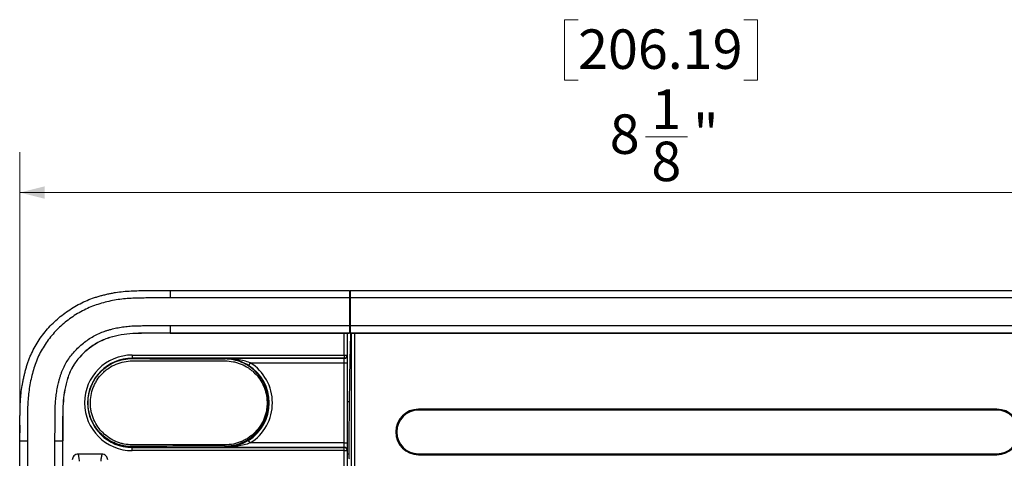
# Model space of a CAD drawing. Units: millimetres. Extents: x 6 to 552, y 6 to 425.
# Drawn here: x 128 to 207, y 261 to 296 of the extents above; entities that cross this region are included whole.
import ezdxf

# ---------------------------------------------------------------- set-up
doc = ezdxf.new("R2010")
doc.units = ezdxf.units.MM
doc.layers.add('DIMENSION', color=5, linetype='Continuous')
doc.layers.add('SOLID', color=7, linetype='Continuous', lineweight=25)
doc.styles.add('SLDTEXTSTYLE5', font='TXT', dxfattribs={"width": 0.605})
doc.dimstyles.new('SLDDIMSTYLE0', dxfattribs={"dimtxt": 3.175, "dimasz": 2, "dimexe": 0, "dimexo": 0.0625, "dimgap": 0.79375, "dimtad": 2, "dimdec": 6, "dimlfac": 0.07874, "dimrnd": 1e-09, "dimzin": 12, "dimdsep": 46, "dimtxsty": 'SLDTEXTSTYLE5', "dimsah": 1, "dimcen": 0.09, "dimadec": 0, "dimazin": 3, "dimtfac": 1, "dimtofl": 0, "dimtmove": 0, "dimatfit": 3, "dimfxl": 0, "dimfrac": 2, "dimtolj": 1, "dimtzin": 12, "dimarcsym": 0})

# ---------------------------------------------------------------- blocks, each defined once
blk = doc.blocks.new('_D')
at = {"layer": 'DIMENSION', "color": 2, "linetype": 'Continuous', "lineweight": 18, "true_color": 0xffff00}
for p, q in [((172.444, 295.844), (171.352, 295.844)), ((171.352, 295.844), (171.352, 290.971)), ((185.783, 295.844), (186.874, 295.844)), ((186.874, 295.844), (186.874, 290.971)), ((171.352, 290.971), (172.444, 290.971)), ((186.874, 290.971), (185.783, 290.971)), ((177.876, 286.42), (181.228, 286.42)), ((127.566, 263.496), (127.566, 285.199)), ((230.66, 263.496), (230.66, 285.199)), ((127.566, 281.949), (230.66, 281.949))]:
    blk.add_line(p, q, dxfattribs=at)
for points in [[(127.566, 281.949), (129.566, 281.449), (129.566, 282.449)], [(230.66, 281.949), (228.66, 282.449), (228.66, 281.449)]]:
    blk.add_solid(points, dxfattribs=at)
at = {"layer": 'DIMENSION', "color": 2, "linetype": 'Continuous', "lineweight": 18, "true_color": 0xffff00, "char_height": 3.175, "attachment_point": 1, "style": 'SLDTEXTSTYLE5'}
for s, insert in [('206.19', (172.444, 295.064)), ('1', (178.339, 290.235)), ('8', (174.988, 288.232)), ('"', (181.691, 288.24)), ('8', (178.339, 286.042))]:
    blk.add_mtext(s, dxfattribs=dict(at, insert=insert))

msp = doc.modelspace()

# ---------------------------------------------------------------- linework, layer by layer
at = {"layer": 'SOLID', "color": 7, "linetype": 'Continuous', "lineweight": 25, "true_color": 0xffffff}
for p, q in [((139.6507312, 274.0799479), (139.6507312, 273.4800392)), ((139.6507312, 274.0799479), (154.0632312, 274.0799479)), ((154.0632312, 274.0799479), (154.0632312, 273.4800392)), ((154.1132312, 274.0799479), (154.1132312, 273.4800392)), ((154.1132312, 274.0799479), (218.5757312, 274.0799479)), ((154.0632312, 273.4800392), (139.6507312, 273.4800392)), ((154.0632312, 273.5202191), (154.1132312, 273.5203936)), ((154.0632312, 273.4800392), (154.0632312, 271.2593315)), ((154.1132312, 273.3460267), (154.0632312, 273.3458522)), ((154.1132312, 273.4800392), (154.1132312, 271.2602045)), ((218.5757312, 273.4800392), (154.1132312, 273.4800392)), ((154.0632312, 273.0233056), (154.1132312, 273.0234801)), ((154.1132312, 272.9372487), (154.0632312, 272.9372922)), ((139.6507312, 271.2593315), (139.6507312, 270.6484678)), ((139.6507312, 271.2593315), (154.0632312, 271.2593315)), ((154.0632312, 271.2593315), (154.0632312, 270.6484678)), ((154.1132312, 271.2602045), (154.1132312, 270.6493408)), ((154.1132312, 271.2602045), (218.5757312, 271.2602045)), ((154.0632312, 270.6484678), (139.6507312, 270.6484678)), ((139.6507312, 270.6484678), (139.6507312, 270.6406037)), ((139.6507312, 270.6406037), (154.0632312, 270.6406037)), ((153.6382312, 268.8858343), (153.6382312, 270.6406037)), ((153.8882312, 270.6406037), (153.8882312, 268.8858343)), ((154.0632312, 270.6406037), (154.0632312, 270.6484678)), ((218.5757312, 270.6493408), (154.1132312, 270.6493408)), ((154.1132312, 270.6414767), (154.1132312, 270.6493408)), ((154.1132312, 270.6414767), (218.5757312, 270.6414767)), ((154.225815, 204.7647307), (154.225815, 270.6414767)), ((154.4754723, 270.6414767), (154.4754723, 204.7647307)), ((136.6033933, 268.8858343), (153.6382312, 268.8858343)), ((136.6033933, 268.8858343), (136.6033933, 268.6359866)), ((153.6382312, 268.6359866), (136.6033933, 268.6359866)), ((136.6033933, 268.6030913), (136.6033933, 268.6359866)), ((153.6382312, 268.617795), (144.06338, 268.617795)), ((144.06338, 268.617795), (144.06338, 268.5702459)), ((153.6382312, 268.8858343), (153.8882312, 268.8858343)), ((153.6382312, 268.8858343), (153.6382312, 268.6359866)), ((153.6382312, 268.617795), (153.6382312, 268.6359866)), ((153.6382312, 268.2680082), (153.6382312, 268.617795)), ((153.8882312, 268.8858343), (153.8882312, 268.8676427)), ((153.8882312, 268.8676427), (153.8882312, 268.2680082)), ((146.081339, 268.2680082), (145.94879, 268.0562191)), ((146.081339, 268.2680082), (153.6382312, 268.2680082)), ((153.6382312, 268.2680082), (153.8882312, 268.2680082)), ((153.6382312, 261.8193492), (153.6382312, 268.2680082)), ((153.8882312, 268.2680082), (153.8882312, 261.8193492)), ((154.0419344, 265.1321449), (153.8882312, 265.1315599)), ((206.1132312, 264.5337766), (159.6132312, 264.5337766)), ((159.6132312, 264.5337766), (159.6132312, 264.5281037)), ((206.1132312, 264.5281037), (159.6132312, 264.5281037)), ((206.1132312, 264.4531037), (159.6132312, 264.4531037)), ((206.1132312, 264.5337766), (206.1132312, 264.5281037)), ((127.5483386, 263.2087383), (127.5483386, 262.6381037)), ((127.5979023, 262.6381037), (127.5979023, 263.2587364)), ((127.5483386, 258.8881037), (127.5483386, 262.6381037)), ((127.566387, 261.9956037), (128.1662956, 261.9956037)), ((127.566387, 213.4106037), (127.566387, 261.9956037)), ((128.1662956, 261.9956037), (128.1662956, 213.4106037)), ((130.3870034, 261.9956037), (130.9978671, 261.9956037)), ((130.3870034, 213.4106037), (130.3870034, 261.9956037)), ((130.9978671, 261.9956037), (130.9978671, 213.4106037)), ((130.9978671, 261.9956037), (131.0057312, 261.9956037)), ((131.0057312, 213.4106037), (131.0057312, 261.9956037)), ((136.6033933, 261.5273125), (136.6033933, 261.4513708)), ((136.6033933, 261.2015231), (136.6033933, 261.4513708)), ((136.6033933, 261.4513708), (153.6382312, 261.4513708)), ((144.06338, 261.4695624), (144.06338, 261.5707675)), ((144.06338, 261.4695624), (153.6382312, 261.4695624)), ((146.081339, 261.8193492), (145.94879, 262.0311383)), ((153.6382312, 261.8193492), (146.081339, 261.8193492)), ((153.6382312, 261.4695624), (153.6382312, 261.8193492)), ((153.6382312, 261.8193492), (153.8882312, 261.8193492)), ((153.6382312, 261.4513708), (153.6382312, 261.4695624)), ((153.6382312, 261.2015231), (153.6382312, 261.4513708)), ((153.8882312, 261.8193492), (153.8882312, 261.2197147)), ((134.1498551, 260.9281037), (132.2498551, 260.9281037)), ((153.6382312, 261.2015231), (136.6033933, 261.2015231)), ((153.6382312, 261.2015231), (153.8882312, 261.2015231)), ((153.6382312, 204.7656037), (153.6382312, 261.2015231)), ((153.8882312, 261.2197147), (153.8882312, 261.2015231)), ((153.8882312, 261.2015231), (153.8882312, 204.7656037)), ((153.8882312, 260.9531037), (154.0121136, 260.9531037)), ((154.0615854, 260.557109), (154.0105553, 260.5911117)), ((159.6132312, 260.9531037), (206.1132312, 260.9531037)), ((159.6132312, 260.8724308), (159.6132312, 260.8781037)), ((159.6132312, 260.8781037), (206.1132312, 260.8781037)), ((159.6132312, 260.8724308), (206.1132312, 260.8724308)), ((206.1132312, 260.8724308), (206.1132312, 260.8781037))]:
    msp.add_line(p, q, dxfattribs=at)
for centre, radius, start, end in [((136.6033933, 265.0436787), 3.8421556, 90, 270), ((136.6033933, 265.0436787), 3.5923079, 90, 270), ((153.6383073, 268.8859105), 0.2499239, 269.982548482, 359.982537844), ((153.6383073, 268.8677189), 0.2499239, 269.982548482, 359.982537844), ((144.06338, 265.0436787), 3.5538951, 302.040548446, 57.959451554), ((144.06338, 265.0436787), 3.8037428, 302.040548446, 57.959451554), ((159.6132312, 262.7031037), 1.8306729, 90, 270), ((159.6132312, 262.7031037), 1.825, 90, 270), ((159.6132312, 262.7031037), 1.75, 90, 270), ((206.1132312, 262.7031037), 1.8306729, 270, 90), ((206.1132312, 262.7031037), 1.825, 270, 90), ((206.1132312, 262.7031037), 1.75, 270, 90), ((153.6383073, 261.2196385), 0.2499239, 0.017462156, 90.017451518), ((153.6383073, 261.2014469), 0.2499239, 0.017462156, 90.017451518)]:
    msp.add_arc(centre, radius, start, end, dxfattribs=at)
for points, knots in [([(127.566387, 261.9956037), (127.566387, 262.2077866), (127.5663801, 262.419968), (127.566504, 262.7382373), (127.5665678, 262.8443266), (127.5667642, 263.0565042), (127.5668971, 263.1625852), (127.5672553, 263.3747757), (127.5672596, 263.4808664), (127.5678889, 263.6399602), (127.5682025, 263.6929863), (127.5689393, 263.7725174), (127.5692293, 263.7990265), (127.5697448, 263.838788), (127.56993, 263.8520415), (127.5703295, 263.8785478), (127.5705439, 263.8917943), (127.5710039, 263.9183118), (127.5712268, 263.9315837), (127.5716593, 263.9581163), (127.5718692, 263.9713832), (127.5724828, 264.0111852), (127.5728708, 264.0377217), (127.5739988, 264.1173325), (127.5747031, 264.1704084), (127.5761626, 264.276544), (127.5769179, 264.3296037), (127.578626, 264.4356865), (127.5795789, 264.4887144), (127.5818287, 264.5946946), (127.583195, 264.6476421), (127.5864393, 264.753476), (127.588317, 264.8063579), (127.5947586, 264.9648924), (127.6001308, 265.070434), (127.6198127, 265.3865706), (127.6376878, 265.5966786), (127.6847145, 266.0153502), (127.7139588, 266.2239198), (127.7661442, 266.5356704), (127.7849258, 266.6394028), (127.8252154, 266.8465055), (127.8467225, 266.9498705), (127.8924206, 267.1562649), (127.9164586, 267.2593173), (127.9541479, 267.4136751), (127.9669834, 267.4650921), (127.9931749, 267.5678585), (128.0065323, 267.6192139), (128.0337375, 267.7218356), (128.0476951, 267.7731443), (128.0764162, 267.8756401), (128.091178, 267.9268211), (128.1367949, 268.0799308), (128.1689798, 268.1814213), (128.2375873, 268.3820297), (128.273888, 268.4812843), (128.3503887, 268.6777101), (128.3905904, 268.7748863), (128.5169238, 269.063373), (128.6087838, 269.2516421), (128.9062694, 269.8048256), (129.1338698, 270.1580645), (129.5182138, 270.6651232), (129.6536653, 270.8303186), (129.9337164, 271.1473724), (130.0788926, 271.3000348), (130.5292239, 271.7411794), (130.8489631, 272.0130415), (131.5269266, 272.5129325), (131.8883977, 272.7425176), (132.6327563, 273.1418912), (133.016108, 273.3127138), (133.5105583, 273.4868216), (133.6102316, 273.5196559), (133.8108872, 273.5820262), (133.9118613, 273.6115598), (134.1148842, 273.6680128), (134.2168325, 273.6951428), (134.4216712, 273.7469069), (134.524574, 273.7715442), (134.7314303, 273.8180302), (134.8350419, 273.8396534), (135.0425803, 273.8796966), (135.1465026, 273.8981158), (135.4586112, 273.9486132), (135.6671343, 273.9759306), (136.0844826, 274.0181242), (136.2935162, 274.0333063), (136.7120929, 274.0551931), (136.9216329, 274.0618977), (137.2362185, 274.0681157), (137.3411298, 274.0696645), (137.4985218, 274.0717736), (137.550991, 274.0724409), (137.6296986, 274.0734598), (137.6559351, 274.0738025), (137.7084088, 274.0745056), (137.7346522, 274.0748664), (137.7871141, 274.0756168), (137.8133346, 274.0759611), (137.8657919, 274.0765927), (137.8920224, 274.0768799), (137.9707192, 274.0776635), (138.0231908, 274.0780818), (138.1806234, 274.079083), (138.2855978, 274.0794127), (138.6005927, 274.0798625), (138.81062, 274.0799587), (139.2306697, 274.0800014), (139.4407008, 274.0799479), (139.6507312, 274.0799479)], [0, 0, 0, 0, 0.03125, 0.03125, 0.046875, 0.046875, 0.0625, 0.0625, 0.078125, 0.078125, 0.0859375, 0.0859375, 0.08984375, 0.08984375, 0.091796875, 0.091796875, 0.09375, 0.09375, 0.095703125, 0.095703125, 0.09765625, 0.09765625, 0.1015625, 0.1015625, 0.109375, 0.109375, 0.1171875, 0.1171875, 0.125, 0.125, 0.1328125, 0.1328125, 0.140625, 0.140625, 0.15625, 0.15625, 0.1875, 0.1875, 0.21875, 0.21875, 0.234375, 0.234375, 0.25, 0.25, 0.265625, 0.265625, 0.2734375, 0.2734375, 0.28125, 0.28125, 0.2890625, 0.2890625, 0.296875, 0.296875, 0.3125, 0.3125, 0.328125, 0.328125, 0.34375, 0.34375, 0.375, 0.375, 0.4375, 0.4375, 0.46875, 0.46875, 0.5, 0.5, 0.5625, 0.5625, 0.625, 0.625, 0.6875, 0.6875, 0.703125, 0.703125, 0.71875, 0.71875, 0.734375, 0.734375, 0.75, 0.75, 0.765625, 0.765625, 0.78125, 0.78125, 0.8125, 0.8125, 0.84375, 0.84375, 0.875, 0.875, 0.890625, 0.890625, 0.8984375, 0.8984375, 0.90234375, 0.90234375, 0.90625, 0.90625, 0.91015625, 0.91015625, 0.9140625, 0.9140625, 0.921875, 0.921875, 0.9375, 0.9375, 0.96875, 0.96875, 1, 1, 1, 1]), ([(139.6507312, 273.4800392), (139.2505315, 273.4800392), (138.8503199, 273.4802344), (138.0499817, 273.4792321), (137.650047, 273.4748895), (136.8504644, 273.4615053), (136.4511356, 273.4472336), (135.6551167, 273.3754503), (135.2585127, 273.3165278), (134.6659286, 273.1900935), (134.4684994, 273.141635), (134.0783914, 273.03641), (133.8851067, 272.9795393), (133.3146156, 272.7863936), (132.9471928, 272.6265728), (132.2356499, 272.2508489), (131.889026, 272.0330612), (131.2382203, 271.5561224), (130.9321823, 271.2964299), (130.5023268, 270.8748874), (130.3639639, 270.7289786), (130.0975282, 270.4258835), (129.9690079, 270.26811), (129.603088, 269.780829), (129.3878746, 269.4414286), (129.0159786, 268.7329963), (128.8592588, 268.3639831), (128.672432, 267.7860351), (128.6180363, 267.5891203), (128.5172251, 267.1962072), (128.4706157, 266.9993837), (128.3460773, 266.4074354), (128.2840541, 266.0107731), (128.2035888, 265.213236), (128.1850853, 264.8123671), (128.174791, 264.2093761), (128.171795, 264.008337), (128.1668006, 263.6061624), (128.1671864, 263.4047964), (128.1662706, 262.8008989), (128.1662956, 262.3982427), (128.1662956, 261.9956037)], [0, 0, 0, 0, 0.0625, 0.0625, 0.125, 0.125, 0.1875, 0.1875, 0.25, 0.25, 0.28125, 0.28125, 0.3125, 0.3125, 0.375, 0.375, 0.4375, 0.4375, 0.5, 0.5, 0.53125, 0.53125, 0.5625, 0.5625, 0.625, 0.625, 0.6875, 0.6875, 0.71875, 0.71875, 0.75, 0.75, 0.8125, 0.8125, 0.875, 0.875, 0.90625, 0.90625, 0.9375, 0.9375, 1, 1, 1, 1]), ([(130.3870034, 261.9956037), (130.3870304, 262.324758), (130.3870642, 262.736199), (130.3875764, 263.2299245), (130.3879939, 263.4356366), (130.3883911, 263.6001994), (130.3891102, 263.7236088), (130.3907722, 263.8469978), (130.393549, 264.0114974), (130.3959877, 264.1760019), (130.3978967, 264.3199465), (130.3992078, 264.4021966), (130.401516, 264.5255554), (130.4064349, 264.710581), (130.422062, 265.0394673), (130.4488336, 265.3681085), (130.4884413, 265.6957903), (130.5373742, 266.0223512), (130.6001686, 266.3463358), (130.6650054, 266.6271874), (130.7045132, 266.78684), (130.7452303, 266.9461213), (130.7888307, 267.1046747), (130.8366433, 267.2620516), (130.8884547, 267.4185188), (130.9605766, 267.6123846), (131.0924814, 267.9159089), (131.2848936, 268.2808691), (131.5553302, 268.6928762), (131.8609404, 269.0784094), (132.3120234, 269.5580086), (132.8211275, 269.9814852), (133.3748867, 270.3408942), (133.8114712, 270.5756111), (134.1538629, 270.7222174), (134.3872128, 270.805427), (134.5432941, 270.8569389), (134.7064136, 270.9053825), (134.8761021, 270.9519568), (135.0350874, 270.9933741), (135.3094663, 271.0592077), (135.7026902, 271.1369247), (136.1122888, 271.1883421), (136.4412164, 271.215718), (136.6878421, 271.2304377), (136.9345696, 271.2404127), (137.1813773, 271.2467697), (137.4282381, 271.2506617), (137.6339779, 271.2528018), (137.7985751, 271.2545792), (137.96318, 271.2562309), (138.251267, 271.2583137), (138.6628545, 271.2596173), (139.0744592, 271.2596073), (139.403756, 271.2593899), (139.5684063, 271.259351), (139.6507312, 271.2593315)], [0, 0, 0, 0, 0.0624629103, 0.0780782656, 0.0936932551, 0.1015005333, 0.1093070903, 0.1171126354, 0.1249177654, 0.1405282934, 0.14833367, 0.1522362338, 0.1561386622, 0.1717473598, 0.1873583463, 0.2186178676, 0.2342902817, 0.2499875518, 0.2812726527, 0.2968822785, 0.304683251, 0.3124829014, 0.3280806921, 0.3358831279, 0.3436933313, 0.3593562617, 0.3751162923, 0.4064723572, 0.4375114867, 0.4685128279, 0.499708639, 0.562344255, 0.5935389178, 0.6248886494, 0.6562937994, 0.6641013962, 0.6718990706, 0.6874817182, 0.6963854678, 0.7052910831, 0.7186575889, 0.7499290248, 0.7812973472, 0.796937068, 0.8125608935, 0.8281781338, 0.8437942038, 0.8594113968, 0.8750297781, 0.8828390735, 0.8906484811, 0.9062680651, 0.9375100406, 0.96875467, 0.9843773832, 1, 1, 1, 1]), ([(139.6507312, 270.6484678), (139.0315651, 270.6484678), (138.4121707, 270.6503648), (137.1741689, 270.6368459), (136.5547662, 270.6351209), (135.6295005, 270.505672), (135.3227653, 270.4392952), (134.8730416, 270.318205), (134.7240349, 270.2749353), (134.4305748, 270.1736754), (134.2864229, 270.1151031), (133.8610781, 269.9177851), (133.5882206, 269.7581343), (133.0793563, 269.4014135), (132.8403167, 269.2029842), (132.394824, 268.7635681), (132.1901431, 268.5233034), (131.8355188, 268.0156987), (131.6832943, 267.7462263), (131.4989402, 267.3144266), (131.4453907, 267.1647647), (131.3551564, 266.8662083), (131.3163009, 266.716508), (131.2055428, 266.266871), (131.1445472, 265.9657971), (131.0590013, 265.3603509), (131.0333154, 265.0561338), (131.0137069, 264.5981033), (131.010567, 264.4451274), (131.0063893, 264.1391597), (131.0040859, 263.9862873), (130.9990412, 263.6803459), (130.9991089, 263.5271052), (130.9984033, 263.2208566), (130.9982665, 263.0676949), (130.9978968, 262.6082451), (130.9978671, 262.3019232), (130.9978671, 261.9956037)], [0, 0, 0, 0, 0.125, 0.125, 0.25, 0.25, 0.3125, 0.3125, 0.34375, 0.34375, 0.375, 0.375, 0.4375, 0.4375, 0.5, 0.5, 0.5625, 0.5625, 0.625, 0.625, 0.65625, 0.65625, 0.6875, 0.6875, 0.75, 0.75, 0.8125, 0.8125, 0.84375, 0.84375, 0.875, 0.875, 0.90625, 0.90625, 0.9375, 0.9375, 1, 1, 1, 1]), ([(139.6507312, 270.6406037), (139.0315144, 270.6406037), (138.4122294, 270.6425008), (137.1742821, 270.6289826), (136.5551292, 270.627231), (135.6309533, 270.4979346), (135.3245869, 270.4316415), (134.8751978, 270.3106414), (134.7263438, 270.2674129), (134.4333961, 270.1663298), (134.2895023, 270.1078625), (133.8648475, 269.9108646), (133.5923826, 269.751448), (133.0842226, 269.3952209), (132.8455153, 269.197066), (132.4006702, 268.7582887), (132.1963014, 268.5183869), (131.8422538, 268.0116077), (131.6902893, 267.742582), (131.5062915, 267.3116169), (131.4528501, 267.1622631), (131.3627527, 266.8641597), (131.3239159, 266.7145426), (131.2132203, 266.2651591), (131.1522914, 265.9643964), (131.0668305, 265.3595512), (131.0411627, 265.0555723), (131.0215686, 264.5978795), (131.0184301, 264.4450057), (131.0142529, 264.1390667), (131.0119482, 263.9861169), (131.0069049, 263.6802568), (131.006973, 263.5270906), (131.0062674, 263.2208349), (131.0061306, 263.0676874), (131.0057609, 262.608241), (131.0057312, 262.3019237), (131.0057312, 261.9956037)], [0, 0, 0, 0, 0.125, 0.125, 0.25, 0.25, 0.3125, 0.3125, 0.34375, 0.34375, 0.375, 0.375, 0.4375, 0.4375, 0.5, 0.5, 0.5625, 0.5625, 0.625, 0.625, 0.65625, 0.65625, 0.6875, 0.6875, 0.75, 0.75, 0.8125, 0.8125, 0.84375, 0.84375, 0.875, 0.875, 0.90625, 0.90625, 0.9375, 0.9375, 1, 1, 1, 1]), ([(154.1492412, 270.6414767), (154.1439406, 270.4774531), (154.1277429, 269.9762168), (154.0983451, 268.8274453), (154.0651077, 267.1556846), (154.049572, 265.8002494), (154.0417461, 265.1174671)], [0, 0, 0, 0, 0.0975795141, 0.2981911891, 0.6464732112, 1, 1, 1, 1]), ([(136.6033933, 261.5273125), (136.371295, 261.5254451), (136.1436481, 261.546236), (135.8083929, 261.609415), (135.6976849, 261.6358481), (135.4783685, 261.6996031), (135.369241, 261.7371652), (135.0509504, 261.8643538), (134.8496312, 261.968441), (134.4681617, 262.2145405), (134.2864754, 262.3583574), (133.9581173, 262.6749467), (133.8101837, 262.847985), (133.6130731, 263.1300928), (133.551246, 263.2284374), (133.4378025, 263.4304551), (133.386364, 263.5336746), (133.2475931, 263.8498212), (133.1756541, 264.069178), (133.1000926, 264.4115861), (133.0804274, 264.5279682), (133.0530035, 264.759864), (133.0371477, 264.9922301), (133.0442212, 265.2254809), (133.0629861, 265.4591576), (133.0783363, 265.5768272), (133.1418811, 265.9257748), (133.2067611, 266.1511395), (133.3805769, 266.5875452), (133.4911529, 266.8005827), (133.7490381, 267.1950136), (133.8964346, 267.3779829), (134.1455559, 267.6307981), (134.2337032, 267.7116981), (134.4157052, 267.8626497), (134.5099216, 267.9331336), (134.802013, 268.1299129), (135.0104062, 268.2421596), (135.448318, 268.4238447), (135.6726768, 268.4914183), (136.1315917, 268.581754), (136.3678011, 268.6043419), (136.6033933, 268.6030913)], [0, 0, 0, 0, 0.0625, 0.0625, 0.09375, 0.09375, 0.125, 0.125, 0.1875, 0.1875, 0.25, 0.25, 0.3125, 0.3125, 0.34375, 0.34375, 0.375, 0.375, 0.4375, 0.4375, 0.46875, 0.46875, 0.5, 0.53125, 0.53125, 0.5625, 0.5625, 0.625, 0.625, 0.6875, 0.6875, 0.75, 0.75, 0.78125, 0.78125, 0.8125, 0.8125, 0.875, 0.875, 0.9375, 0.9375, 1, 1, 1, 1]), ([(136.6032295, 261.6678595), (136.3827009, 261.6678595), (136.1665411, 261.689259), (135.8484056, 261.7515766), (135.7433855, 261.7774243), (135.5354075, 261.8393996), (135.4319448, 261.8757608), (135.1301289, 261.9985555), (134.9393537, 262.0986), (134.5780973, 262.3343569), (134.4061135, 262.4718073), (134.0952124, 262.774054), (133.9552452, 262.9389883), (133.7067163, 263.2969195), (133.5981064, 263.4911847), (133.4229747, 263.8920169), (133.3549141, 264.1003853), (133.2833647, 264.4252684), (133.2646768, 264.5359007), (133.2385844, 264.7563207), (133.2310162, 264.866709), (133.2245688, 265.1983713), (133.2419499, 265.4210474), (133.3218729, 265.8637893), (133.3831835, 266.0780651), (133.5063232, 266.3890491), (133.5526032, 266.4909598), (133.6559566, 266.691161), (133.7129347, 266.7891058), (133.896218, 267.0708969), (134.0358401, 267.2450255), (134.2715603, 267.4855104), (134.3550533, 267.562579), (134.5278502, 267.706707), (134.6172646, 267.7739794), (134.8943258, 267.9617744), (135.0910561, 268.0685611), (135.5072901, 268.2429307), (135.7203377, 268.3078886), (136.1556458, 268.3954081), (136.3794885, 268.4178595), (136.6032295, 268.4178595)], [0, 0, 0, 0, 0.0625, 0.0625, 0.09375, 0.09375, 0.125, 0.125, 0.1875, 0.1875, 0.25, 0.25, 0.3125, 0.3125, 0.375, 0.375, 0.4375, 0.4375, 0.46875, 0.46875, 0.5, 0.5, 0.5625, 0.5625, 0.625, 0.625, 0.65625, 0.65625, 0.6875, 0.6875, 0.75, 0.75, 0.78125, 0.78125, 0.8125, 0.8125, 0.875, 0.875, 0.9375, 0.9375, 1, 1, 1, 1]), ([(136.6032295, 268.4178595), (137.8423385, 268.4178595), (139.0839027, 268.4178595), (141.5706452, 268.4178595), (142.8159058, 268.4178595), (144.06338, 268.4178595)], [0, 0, 0, 0, 0.5, 0.5, 1, 1, 1, 1]), ([(136.6033933, 268.6030913), (137.8437409, 268.5965076), (139.0858289, 268.5905711), (141.5725071, 268.5796286), (142.817154, 268.5746436), (144.06338, 268.5702459)], [0, 0, 0, 0, 0.5, 0.5, 1, 1, 1, 1]), ([(145.94879, 268.0562191), (145.7993654, 268.149737), (145.6476262, 268.2303927), (145.3372006, 268.3693606), (145.1779283, 268.4275932), (144.8618833, 268.5196961), (144.7037165, 268.554276), (144.4648289, 268.5901859), (144.3849319, 268.5994761), (144.2243898, 268.612695), (144.1432063, 268.6166147), (144.06338, 268.617795)], [0, 0, 0, 0, 0.25, 0.25, 0.5, 0.5, 0.75, 0.75, 0.875, 0.875, 1, 1, 1, 1]), ([(146.081339, 268.2680082), (145.9169237, 268.3280332), (145.7512539, 268.3790146), (145.4167446, 268.4656829), (145.2477341, 268.5013266), (144.9105357, 268.5580374), (144.7417739, 268.5792635), (144.4032807, 268.6084635), (144.2328385, 268.6164289), (144.06338, 268.617795)], [0, 0, 0, 0, 0.25, 0.25, 0.5, 0.5, 0.75, 0.75, 1, 1, 1, 1]), ([(144.06338, 261.5707675), (144.1782512, 261.5712121), (144.2932429, 261.5773138), (144.52347, 261.6010864), (144.6393621, 261.6189197), (144.9809449, 261.6891992), (145.2012792, 261.7580167), (145.6273776, 261.9390025), (145.8347552, 262.0527252), (146.2169073, 262.3151696), (146.393744, 262.4643357), (146.6372592, 262.7154762), (146.7147833, 262.8039262), (146.8589541, 262.9859822), (146.9260959, 263.0800631), (147.0506869, 263.2741967), (147.1081359, 263.3742493), (147.2132513, 263.5803652), (147.2610987, 263.6869357), (147.3455352, 263.9033214), (147.3821789, 264.0130854), (147.4444765, 264.2356861), (147.4702028, 264.3490453), (147.5299253, 264.6889252), (147.5469456, 264.9154152), (147.5375825, 265.3680308), (147.5104641, 265.5963233), (147.4147089, 266.0358039), (147.3464794, 266.2483458), (147.2140406, 266.5566458), (147.164553, 266.6581279), (147.0569878, 266.8542292), (146.998898, 266.9490317), (146.8119997, 267.2240192), (146.6706922, 267.3948743), (146.4325162, 267.6321144), (146.349047, 267.7075939), (146.1765769, 267.8491579), (146.087219, 267.9156072), (145.8097232, 268.1020478), (145.6115915, 268.20956), (145.1906275, 268.3865127), (144.9738889, 268.4535213), (144.5278571, 268.5449898), (144.2968743, 268.5694219), (144.06338, 268.5702459)], [0, 0, 0, 0, 0.03125, 0.03125, 0.0625, 0.0625, 0.125, 0.125, 0.1875, 0.1875, 0.25, 0.25, 0.28125, 0.28125, 0.3125, 0.3125, 0.34375, 0.34375, 0.375, 0.375, 0.40625, 0.40625, 0.4375, 0.4375, 0.5, 0.5, 0.5625, 0.5625, 0.625, 0.625, 0.65625, 0.65625, 0.6875, 0.6875, 0.75, 0.75, 0.78125, 0.78125, 0.8125, 0.8125, 0.875, 0.875, 0.9375, 0.9375, 1, 1, 1, 1]), ([(144.06338, 268.4178595), (144.2892001, 268.4178595), (144.510147, 268.3954295), (144.8347187, 268.330387), (144.94176, 268.3034312), (145.1535317, 268.2388646), (145.2583117, 268.2011524), (145.5623794, 268.0746624), (145.7538995, 267.9720205), (146.0251441, 267.7912974), (146.1132834, 267.7262044), (146.2817243, 267.5887174), (146.361969, 267.5164566), (146.5912255, 267.2893895), (146.7288722, 267.1243989), (146.973355, 266.7661414), (147.0776553, 266.5761763), (147.2479582, 266.181006), (147.3148183, 265.9739446), (147.4080045, 265.545112), (147.4333542, 265.3286261), (147.4398875, 265.000868), (147.4367806, 264.8911081), (147.4196055, 264.6705558), (147.4054044, 264.5593045), (147.3468943, 264.2313988), (147.2868442, 264.0184451), (147.1244316, 263.6040722), (147.020683, 263.4012344), (146.7783921, 263.0256129), (146.6393653, 262.8506306), (146.4032316, 262.6080175), (146.3198811, 262.5305971), (146.1477256, 262.3860262), (145.9692124, 262.250745), (145.7781655, 262.1337742), (145.5807545, 262.0260995), (145.4782617, 261.9766835), (145.1667247, 261.8453515), (144.9532335, 261.7796108), (144.5149123, 261.6907333), (144.288898, 261.6678595), (144.06338, 261.6678595)], [0, 0, 0, 0, 0.0625, 0.0625, 0.09375, 0.09375, 0.125, 0.125, 0.1875, 0.1875, 0.21875, 0.21875, 0.25, 0.25, 0.3125, 0.3125, 0.375, 0.375, 0.4375, 0.4375, 0.5, 0.5, 0.53125, 0.53125, 0.5625, 0.5625, 0.625, 0.625, 0.6875, 0.6875, 0.75, 0.75, 0.78125, 0.78125, 0.8125, 0.84375, 0.84375, 0.875, 0.875, 0.9375, 0.9375, 1, 1, 1, 1]), ([(154.035093, 264.7292592), (154.0285408, 264.0460833), (154.0234755, 263.3589735), (154.0155163, 261.9790089), (154.0126294, 261.2861357), (154.0105553, 260.5911117)], [0, 0, 0, 0, 0.5, 0.5, 1, 1, 1, 1]), ([(154.0417461, 265.117467), (154.0411403, 265.0926411), (154.0399311, 265.043095), (154.0383876, 264.9666337), (154.0370553, 264.8888939), (154.0359325, 264.8097757), (154.0353732, 264.7561388), (154.035093, 264.7292592)], [0, 0, 0, 0, 0.20053228, 0.4002096067, 0.5996201363, 0.7993543823, 1, 1, 1, 1]), ([(144.06338, 261.5707675), (142.8096202, 261.5659148), (141.5587081, 261.5599981), (139.0712733, 261.5456518), (137.8337594, 261.5372119), (136.6033933, 261.5273125)], [0, 0, 0, 0, 0.5, 0.5, 1, 1, 1, 1]), ([(145.94879, 262.0311383), (145.7993654, 261.9376204), (145.6476262, 261.8569647), (145.3372006, 261.7179969), (145.1779283, 261.6597643), (144.8618833, 261.5676614), (144.7037165, 261.5330814), (144.4648289, 261.4971716), (144.3849319, 261.4878814), (144.2243898, 261.4746624), (144.1432063, 261.4707427), (144.06338, 261.4695624)], [0, 0, 0, 0, 0.25, 0.25, 0.5, 0.5, 0.75, 0.75, 0.875, 0.875, 1, 1, 1, 1]), ([(146.081339, 261.8193492), (145.9169237, 261.7593243), (145.7512539, 261.7083429), (145.4167446, 261.6216745), (145.2477341, 261.5860309), (144.9105357, 261.52932), (144.7417739, 261.5080939), (144.4032807, 261.4788939), (144.2328385, 261.4709286), (144.06338, 261.4695624)], [0, 0, 0, 0, 0.25, 0.25, 0.5, 0.5, 0.75, 0.75, 1, 1, 1, 1]), ([(132.2498551, 260.9281037), (132.1876665, 260.9281037), (132.1255249, 260.9157407), (132.0106361, 260.8681522), (131.9579454, 260.8329454), (131.8700134, 260.7450134), (131.8348066, 260.6923227), (131.7872181, 260.5774339), (131.7748551, 260.5152922), (131.7748551, 260.4531037)], [0, 0, 0, 0, 0.25, 0.25, 0.5, 0.5, 0.75, 0.75, 1, 1, 1, 1]), ([(132.2498551, 260.9281037), (132.2529361, 260.908799), (132.2592738, 260.869089), (132.2695788, 260.8045255), (132.2807921, 260.7341836), (132.2949747, 260.645129), (132.31478, 260.5214274), (132.3307058, 260.4213179), (132.3399878, 260.362971)], [0, 0, 0, 0, 0.11507415132, 0.23670991803, 0.36491029304, 0.49967774278, 0.70839622663, 1, 1, 1, 1]), ([(134.1498551, 260.9281037), (134.1366835, 260.8455173), (134.1221503, 260.7543944), (134.0916497, 260.5631555), (134.0756881, 260.4630762), (134.0597224, 260.362971)], [0, 0, 0, 0, 0.5, 0.5, 1, 1, 1, 1]), ([(134.6248551, 260.4531037), (134.6248551, 260.5152922), (134.6124921, 260.5774339), (134.5649036, 260.6923227), (134.5296969, 260.7450134), (134.4417648, 260.8329454), (134.3890741, 260.8681522), (134.2741854, 260.9157407), (134.2120437, 260.9281037), (134.1498551, 260.9281037)], [0, 0, 0, 0, 0.25, 0.25, 0.5, 0.5, 0.75, 0.75, 1, 1, 1, 1])]:
    msp.add_open_spline(points, degree=3, knots=knots, dxfattribs=at)
msp.add_open_spline([(144.06338, 261.6678595), (141.553878, 261.6678595), (139.0646486, 261.6678595), (136.6032295, 261.6678595)], degree=3, dxfattribs=at)

# ---------------------------------------------------------------- dimensions: what is measured, and where the dimension line sits
at = {"layer": 'DIMENSION', "color": 2, "linetype": 'Continuous', "lineweight": 18, "true_color": 0xffff00}
dim = msp.add_linear_dim(base=(230.6600754, 281.9488027), p1=(127.566387, 261.9956037), p2=(230.6600754, 261.9956037), dimstyle='SLDDIMSTYLE0', dxfattribs=at)
dim.commit()
dim.dimension.update_dxf_attribs({"geometry": '_D', "text_midpoint": (179.1132312, 281.9488027), "dimtype": 160})

doc.saveas('drawing.dxf')
